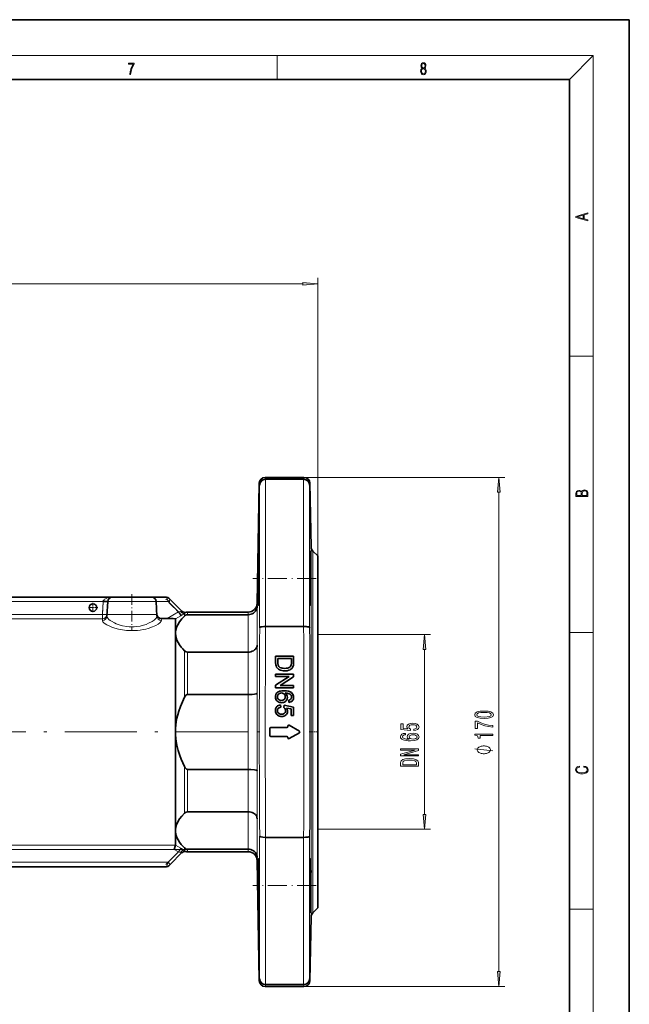
# Model space of a CAD drawing. Extents: x 0 to 420, y 0 to 297.
# Drawn here: x 318 to 420, y 133 to 297 of the extents above; entities that cross this region are included whole.
import ezdxf

# ---------------------------------------------------------------- set-up
doc = ezdxf.new("R2010")
doc.units = 0
doc.linetypes.add('DASHDOT', pattern=[18.5, 12, -3, 0.5, -3])

msp = doc.modelspace()

# ---------------------------------------------------------------- linework, layer by layer
at = {"color": 7, "lineweight": 35}
for p, q in [((420, 297), (210, 297)), ((420, 0), (420, 297)), ((410, 287), (20, 287)), ((410, 10), (410, 287)), ((365.73, 220.6), (359.27, 220.6)), ((359.34, 220.28), (359.33, 220.28)), ((365.67, 220.28), (359.34, 220.28)), ((365.67, 220.28), (365.67, 220.28)), ((357.92, 199.57), (358.27, 219.62)), ((366.92, 208.99), (366.73, 219.62)), ((368.03, 207.48), (367.21, 208.3)), ((368.03, 148.72), (368.03, 207.48)), ((358.17, 206.23), (358.19, 206.91)), ((366.83, 206.23), (366.82, 206.91)), ((333.74, 200.6), (243.24, 200.6)), ((340.32, 200.6), (333.74, 200.6)), ((342.82, 200.6), (340.32, 200.6)), ((332.86, 197.4), (332.99, 199.89)), ((333.23, 200.39), (333.24, 200.4)), ((341.2, 197.4), (341.07, 199.89)), ((343.18, 200.45), (343.43, 200.2)), ((343.43, 200.2), (345.38, 198.25)), ((341.2, 197.4), (341.2, 197.4)), ((345.38, 198.25), (345.39, 198.24)), ((345.38, 198.25), (345.39, 198.24)), ((346.3, 198.1), (356.42, 198.1)), ((346.3, 197.67), (356.42, 197.67)), ((356.42, 197.67), (356.42, 197.67)), ((342.93, 197.04), (341.93, 197.04)), ((344.3, 194.55), (344.3, 196.97)), ((359.33, 195.7), (359.34, 195.7)), ((359.34, 195.7), (365.67, 195.7)), ((365.67, 195.7), (365.67, 195.7)), ((344.3, 178.1), (344.3, 194.55)), ((356.42, 191.43), (346.3, 191.43)), ((356.42, 191.43), (356.42, 191.43)), ((361, 189.68), (361, 190.75)), ((361, 190.75), (364, 190.75)), ((364, 190.75), (364, 189.73)), ((361.35, 190.33), (361.35, 189.71)), ((363.66, 190.33), (361.35, 190.33)), ((363.66, 189.72), (363.66, 190.33)), ((364, 189.73), (363.96, 189.2)), ((361, 187.33), (361, 187.75)), ((361, 187.75), (364, 187.75)), ((364, 187.75), (364, 187.3)), ((363.24, 187.33), (361, 187.33)), ((361, 185.89), (363.24, 187.33)), ((361, 185.44), (361, 185.89)), ((364, 187.3), (361.76, 185.87)), ((361.76, 185.87), (364, 185.87)), ((364, 185.87), (364, 185.44)), ((346.3, 184.34), (356.42, 184.34)), ((356.42, 184.34), (356.42, 184.34)), ((364, 185.44), (361, 185.44)), ((361.81, 182.6), (361.85, 182.21)), ((362.39, 182.17), (362.43, 182.56)), ((362.43, 182.56), (363.96, 182.25)), ((363.19, 183.41), (363.5, 183.54)), ((363.23, 183.02), (363.19, 183.41)), ((363.58, 181.94), (362.8, 182.09)), ((363.58, 180.83), (363.58, 181.94)), ((363.96, 180.83), (363.58, 180.83)), ((363.96, 182.25), (363.96, 180.83)), ((364.96, 178.23), (363.26, 179.2)), ((344.3, 161.64), (344.3, 178.1)), ((360.03, 178.7), (360.03, 177.5)), ((362.88, 178.85), (360.18, 178.85)), ((363.03, 179.07), (363.03, 179)), ((363.26, 176.99), (364.96, 177.97)), ((360.18, 177.35), (362.88, 177.35)), ((363.03, 177.2), (363.03, 177.12)), ((356.42, 171.85), (346.3, 171.85)), ((356.42, 171.85), (356.42, 171.85)), ((346.3, 164.77), (356.42, 164.77)), ((356.42, 164.77), (356.42, 164.77)), ((344.3, 159.22), (344.3, 161.64)), ((359.34, 160.5), (359.33, 160.5)), ((365.67, 160.5), (359.34, 160.5)), ((365.67, 160.5), (365.67, 160.5)), ((345.38, 157.95), (343.43, 155.99)), ((344.3, 159.22), (344.1, 158.48)), ((344.3, 159.22), (344.3, 159.22)), ((345.4, 157.97), (345.38, 157.95)), ((345.38, 157.95), (345.4, 157.97)), ((356.42, 158.52), (346.3, 158.52)), ((356.42, 158.1), (346.3, 158.1)), ((356.42, 158.52), (356.42, 158.52)), ((357.92, 156.62), (358.27, 136.58)), ((342.82, 155.6), (243.24, 155.6)), ((343.43, 155.99), (343.18, 155.74)), ((358.11, 154.96), (358.1, 155.65)), ((366.9, 154.96), (366.9, 155.65)), ((368.03, 148.72), (367.21, 147.9)), ((366.92, 147.21), (366.73, 136.58)), ((365.73, 135.6), (359.27, 135.6)), ((359.33, 135.92), (359.34, 135.92)), ((359.34, 135.92), (365.67, 135.92)), ((365.67, 135.92), (365.67, 135.92))]:
    msp.add_line(p, q, dxfattribs=at)
at = {"color": 7, "lineweight": 13}
for p, q in [((16, 291), (414, 291)), ((361.25, 287), (361.25, 291)), ((410, 287), (414, 291)), ((414, 6), (414, 291)), ((368.03, 207.48), (368.03, 253.9)), ((220.52, 252.9), (365.54, 252.9)), ((410, 240.83), (414, 240.83)), ((359.33, 195.7), (359.33, 220.28)), ((365.67, 220.28), (365.67, 195.7)), ((365.73, 220.6), (399.24, 220.6)), ((358.33, 219.3), (358.33, 195.5)), ((366.67, 195.5), (366.67, 219.3)), ((398.24, 138.09), (398.24, 218.11)), ((366.92, 208.99), (366.92, 147.21)), ((367.21, 147.9), (367.21, 208.3)), ((343.07, 199.85), (342.82, 200.6)), ((332.24, 199.85), (242.99, 199.85)), ((332.13, 197.72), (332.24, 199.85)), ((332.24, 199.85), (332.24, 199.89)), ((332.99, 199.81), (332.24, 199.85)), ((332.99, 199.89), (341.07, 199.89)), ((343.07, 199.85), (341.07, 199.85)), ((343.07, 199.85), (343.43, 200.2)), ((344.8, 198.13), (343.07, 199.85)), ((357.92, 199.07), (357.92, 199.57)), ((241.96, 197.72), (332.13, 197.72)), ((332.88, 197.68), (332.13, 197.72)), ((332.13, 196.97), (332.13, 197.72)), ((342.93, 197.04), (344.8, 198.13)), ((345.17, 197.48), (344.3, 196.97)), ((344.8, 198.13), (345.17, 197.48)), ((345.8, 197.87), (345.8, 197.45)), ((346.07, 198.07), (346.08, 198.05)), ((346.3, 198.1), (346.3, 197.67)), ((356.42, 198.1), (356.42, 197.67)), ((332.13, 196.97), (241.76, 196.97)), ((332.11, 196.7), (332.13, 196.97)), ((341.93, 197.04), (341.95, 196.7)), ((368.03, 194.35), (386.84, 194.35)), ((410, 194.67), (414, 194.67)), ((357.92, 184.57), (357.92, 192.59)), ((345.8, 191.65), (345.8, 183.9)), ((346.3, 191.43), (346.3, 184.34)), ((356.42, 191.43), (356.42, 184.34)), ((385.84, 164.34), (385.84, 191.86)), ((345.8, 172.3), (345.8, 164.54)), ((346.3, 171.85), (346.3, 164.77)), ((356.42, 171.85), (356.42, 164.77)), ((357.92, 163.6), (357.92, 171.62)), ((368.03, 161.85), (386.84, 161.85)), ((358.33, 160.69), (358.33, 136.9)), ((359.33, 135.92), (359.33, 160.5)), ((365.67, 160.5), (365.67, 135.92)), ((366.67, 136.9), (366.67, 160.69)), ((241.76, 159.22), (344.3, 159.22)), ((344.1, 158.48), (241.96, 158.48)), ((343.07, 156.35), (344.8, 158.07)), ((344.8, 158.07), (344.1, 158.48)), ((344.3, 159.22), (345.17, 158.72)), ((345.17, 158.72), (344.8, 158.07)), ((345.8, 158.74), (345.8, 158.33)), ((346.08, 158.15), (346.07, 158.13)), ((346.3, 158.52), (346.3, 158.1)), ((356.42, 158.52), (356.42, 158.1)), ((343.07, 156.35), (242.99, 156.35)), ((342.82, 155.6), (343.07, 156.35)), ((343.07, 156.35), (343.43, 155.99)), ((357.92, 156.62), (357.92, 157.13)), ((410, 148.5), (414, 148.5)), ((365.73, 135.6), (399.24, 135.6))]:
    msp.add_line(p, q, dxfattribs=at)
at = {"color": 7, "linetype": 'DASHDOT', "lineweight": 13, "ltscale": 0.26396}
msp.add_line((367.78, 203.73), (357.22, 203.73), dxfattribs=at)
at = {"color": 7, "linetype": 'DASHDOT', "lineweight": 13, "ltscale": 0.149336}
msp.add_line((337.03, 201.1), (337.03, 195.12), dxfattribs=at)
at = {"color": 7, "linetype": 'DASHDOT', "lineweight": 13, "ltscale": 0.040625}
for p, q in [((330.53, 199.66), (330.53, 198.04)), ((331.34, 198.85), (329.72, 198.85))]:
    msp.add_line(p, q, dxfattribs=at)
at = {"color": 7, "linetype": 'DASHDOT', "lineweight": 13, "ltscale": 0.066297}
msp.add_line((332.25, 200.11), (332.12, 197.46), dxfattribs=at)
at = {"color": 7, "linetype": 'DASHDOT', "lineweight": 13, "ltscale": 0.082639}
msp.add_line((343.35, 199.85), (340.04, 199.85), dxfattribs=at)
at = {"color": 7, "linetype": 'DASHDOT', "lineweight": 13, "ltscale": 0.091215}
msp.add_line((345.26, 197.66), (342.68, 200.24), dxfattribs=at)
at = {"color": 7, "linetype": 'DASHDOT', "lineweight": 13}
for p, q in [((341.17, 197.72), (232.73, 197.72)), ((356.35, 178.1), (229.71, 178.1)), ((354.55, 158.48), (231.51, 158.48))]:
    msp.add_line(p, q, dxfattribs=at)
at = {"color": 7, "linetype": 'DASHDOT', "lineweight": 13, "ltscale": 0.012861}
msp.add_line((357.86, 178.1), (358.38, 178.1), dxfattribs=at)
at = {"color": 7, "linetype": 'DASHDOT', "lineweight": 13, "ltscale": 0.040856}
msp.add_line((368.17, 178.1), (366.53, 178.1), dxfattribs=at)
at = {"color": 7, "linetype": 'DASHDOT', "lineweight": 13, "ltscale": 0.091387}
msp.add_line((342.68, 155.96), (345.27, 158.54), dxfattribs=at)
at = {"color": 7, "linetype": 'DASHDOT', "lineweight": 13, "ltscale": 0.263963}
msp.add_line((367.78, 152.47), (357.22, 152.47), dxfattribs=at)
at = {"color": 7, "lineweight": 13}
for points in [[(336.67, 287.87), (336.81, 287.87), (336.89, 288.35), (337.01, 288.79), (337.17, 289.2), (337.38, 289.59), (337.38, 289.76), (336.48, 289.76), (336.48, 289.6), (337.24, 289.6), (337.03, 289.21), (336.87, 288.79), (336.74, 288.35)], [(385.44, 288.9), (385.33, 288.82), (385.25, 288.71), (385.2, 288.57), (385.19, 288.41), (385.22, 288.16), (385.31, 287.98), (385.46, 287.86), (385.66, 287.82), (385.85, 287.86), (386, 287.98), (386.1, 288.16), (386.13, 288.41), (386.11, 288.57), (386.06, 288.71), (385.98, 288.82), (385.88, 288.9), (386.02, 289.08), (386.07, 289.32), (386.05, 289.52), (385.96, 289.68), (385.83, 289.78), (385.66, 289.82), (385.48, 289.78), (385.35, 289.68), (385.27, 289.52), (385.24, 289.32), (385.29, 289.08)], [(385.38, 289.31), (385.4, 289.46), (385.45, 289.57), (385.54, 289.64), (385.66, 289.67), (385.77, 289.64), (385.86, 289.57), (385.91, 289.46), (385.93, 289.31), (385.91, 289.17), (385.86, 289.06), (385.77, 288.99), (385.66, 288.97), (385.54, 288.99), (385.45, 289.06), (385.4, 289.17)], [(385.33, 288.4), (385.35, 288.58), (385.41, 288.71), (385.52, 288.79), (385.66, 288.82), (385.8, 288.79), (385.9, 288.71), (385.96, 288.58), (385.99, 288.41), (385.96, 288.23), (385.9, 288.09), (385.79, 288), (385.66, 287.97), (385.52, 288), (385.42, 288.09), (385.35, 288.23)], [(413.09, 263.42), (413.09, 263.57), (412.48, 263.74), (412.48, 264.41), (413.09, 264.58), (413.09, 264.73), (411.09, 264.16), (411.09, 263.99)], [(412.32, 263.78), (411.29, 264.07), (412.32, 264.37)], [(365.54, 252.68), (368.03, 252.9), (365.54, 253.12)], [(398.45, 218.11), (398.24, 220.6), (398.02, 218.11)], [(413.09, 217.41), (413.09, 217.82), (413.09, 218.09), (413.05, 218.26), (412.97, 218.35), (412.86, 218.43), (412.72, 218.47), (412.55, 218.49), (412.37, 218.47), (412.21, 218.41), (412.1, 218.32), (412.04, 218.2), (411.97, 218.29), (411.87, 218.36), (411.75, 218.41), (411.6, 218.42), (411.35, 218.37), (411.17, 218.24), (411.11, 218.09), (411.09, 217.9), (411.09, 217.41)], [(411.26, 217.88), (411.27, 218.06), (411.33, 218.18), (411.44, 218.26), (411.62, 218.28), (411.8, 218.25), (411.9, 218.18), (411.96, 218.05), (411.97, 217.87), (411.97, 217.55), (411.26, 217.55)], [(412.93, 217.55), (412.14, 217.55), (412.14, 217.96), (412.17, 218.13), (412.24, 218.25), (412.37, 218.32), (412.54, 218.35), (412.73, 218.32), (412.85, 218.25), (412.91, 218.13), (412.93, 217.95)], [(386.06, 191.86), (385.84, 194.35), (385.62, 191.86)], [(395.77, 180.34), (396.45, 180.38), (396.93, 180.5), (397.23, 180.7), (397.32, 180.97), (397.23, 181.24), (396.93, 181.43), (396.45, 181.55), (395.77, 181.59), (395.1, 181.55), (394.83, 181.5), (394.61, 181.43), (394.31, 181.24), (394.22, 180.97), (394.31, 180.7), (394.61, 180.5), (395.1, 180.38)], [(395.77, 180.59), (395.25, 180.61), (394.87, 180.68), (394.65, 180.8), (394.57, 180.97), (394.65, 181.14), (394.87, 181.26), (395.25, 181.32), (395.77, 181.34), (396.3, 181.32), (396.67, 181.26), (396.9, 181.14), (396.97, 180.97), (396.9, 180.8), (396.67, 180.68), (396.3, 180.61)], [(384.06, 178.31), (384.41, 178.37), (384.69, 178.49), (384.86, 178.68), (384.93, 178.92), (384.85, 179.18), (384.64, 179.39), (384.3, 179.52), (383.87, 179.57), (383.47, 179.52), (383.15, 179.4), (382.95, 179.2), (382.87, 178.95), (382.93, 178.76), (383.07, 178.61), (382.26, 178.68), (382.26, 179.47), (381.91, 179.47), (381.91, 178.5), (383.5, 178.36), (383.5, 178.57), (383.29, 178.72), (383.22, 178.91), (383.27, 179.08), (383.41, 179.21), (383.62, 179.29), (383.89, 179.31), (384.16, 179.29), (384.37, 179.2), (384.51, 179.08), (384.56, 178.91), (384.53, 178.77), (384.43, 178.67), (384.27, 178.59), (384.06, 178.55)], [(397.24, 178.9), (397.24, 179.16), (396.52, 179.24), (395.86, 179.4), (395.24, 179.61), (394.66, 179.89), (394.3, 179.89), (394.3, 178.65), (394.69, 178.65), (394.69, 179.64), (395.28, 179.35), (395.89, 179.14), (396.54, 178.99)], [(382.65, 177.86), (382.3, 177.82), (382.04, 177.7), (381.88, 177.52), (381.82, 177.3), (381.85, 177.14), (381.93, 177.01), (382.07, 176.89), (382.26, 176.8), (382.49, 176.72), (382.78, 176.66), (383.12, 176.62), (383.51, 176.61), (384.12, 176.66), (384.57, 176.78), (384.84, 176.99), (384.93, 177.27), (384.85, 177.52), (384.65, 177.71), (384.33, 177.84), (383.92, 177.88), (383.51, 177.84), (383.19, 177.72), (382.99, 177.53), (382.93, 177.3), (383.01, 177.06), (383.26, 176.87), (382.78, 176.91), (382.44, 177), (382.24, 177.12), (382.17, 177.3), (382.2, 177.43), (382.29, 177.53), (382.45, 177.59), (382.65, 177.63)], [(383.92, 177.63), (384.2, 177.6), (384.4, 177.53), (384.54, 177.41), (384.59, 177.27), (384.54, 177.11), (384.41, 177), (384.2, 176.92), (383.93, 176.9), (383.66, 176.92), (383.46, 177), (383.33, 177.11), (383.28, 177.28), (383.33, 177.42), (383.45, 177.53), (383.66, 177.6)], [(397.24, 177.5), (397.24, 177.74), (394.22, 177.74), (394.22, 177.56), (394.48, 177.51), (394.66, 177.42), (394.76, 177.28), (394.79, 177.08), (395.1, 177.08), (395.1, 177.5)], [(384.84, 174.09), (384.84, 174.3), (382.38, 174.3), (384.84, 174.99), (384.84, 175.27), (381.84, 175.27), (381.84, 175.05), (384.3, 175.05), (381.84, 174.37), (381.84, 174.09)], [(395.74, 175.77), (395.64, 175.77), (395.44, 175.74), (395.29, 175.71), (395.19, 175.68), (395.04, 175.62), (394.89, 175.53), (394.79, 175.44), (394.74, 175.38), (394.69, 175.29), (394.64, 175.17), (394.64, 175.11), (394.64, 175.05), (394.69, 174.93), (394.74, 174.84), (394.79, 174.78), (394.89, 174.69), (395.04, 174.6), (395.19, 174.54), (395.29, 174.51), (395.44, 174.48), (395.64, 174.45), (395.74, 174.45), (395.84, 174.45), (396.04, 174.48), (396.19, 174.51), (396.29, 174.54), (396.44, 174.6), (396.59, 174.69), (396.69, 174.78), (396.74, 174.84), (396.79, 174.93), (396.84, 175.05), (396.84, 175.11), (396.84, 175.17), (396.79, 175.29), (396.74, 175.38), (396.69, 175.44), (396.59, 175.53), (396.44, 175.62), (396.29, 175.68), (396.19, 175.71), (396.04, 175.74), (395.84, 175.77)], [(381.84, 172.97), (381.84, 172.37), (384.84, 172.37), (384.84, 172.97), (384.75, 173.25), (384.46, 173.46), (383.98, 173.59), (383.34, 173.64), (382.68, 173.59), (382.42, 173.54), (382.22, 173.47), (381.94, 173.26), (381.87, 173.12)], [(382.2, 172.95), (382.26, 173.15), (382.46, 173.28), (382.82, 173.36), (383.34, 173.39), (383.85, 173.36), (384.2, 173.28), (384.41, 173.14), (384.48, 172.95), (384.48, 172.61), (382.2, 172.61)], [(412.44, 172.23), (412.67, 172.19), (412.84, 172.1), (412.95, 171.96), (412.98, 171.78), (412.93, 171.56), (412.75, 171.4), (412.47, 171.3), (412.09, 171.26), (411.71, 171.3), (411.43, 171.4), (411.26, 171.56), (411.2, 171.78), (411.24, 171.95), (411.33, 172.08), (411.48, 172.18), (411.68, 172.22), (411.68, 172.36), (411.42, 172.31), (411.22, 172.19), (411.09, 172.01), (411.04, 171.78), (411.11, 171.5), (411.2, 171.39), (411.32, 171.3), (411.65, 171.16), (411.85, 171.13), (412.09, 171.12), (412.33, 171.13), (412.54, 171.16), (412.87, 171.29), (413.08, 171.5), (413.15, 171.77), (413.1, 172.01), (412.96, 172.2), (412.74, 172.32), (412.44, 172.37)], [(385.62, 164.34), (385.84, 161.85), (386.06, 164.34)], [(398.02, 138.09), (398.24, 135.6), (398.45, 138.09)]]:
    msp.add_lwpolyline(points, close=True, dxfattribs=at)
at = {"color": 7, "lineweight": 35}
for points in [[(358.19, 206.91), (358.23, 208.09), (358.24, 208.22), (358.24, 208.23), (358.24, 208.23), (358.24, 208.23)], [(358.24, 208.23), (358.24, 208.23), (358.24, 208.23), (358.24, 208.23), (358.24, 208.22), (358.25, 208.13), (358.26, 207.63), (358.25, 204.97), (358.24, 203.73)], [(366.76, 208.23), (366.76, 208.23), (366.76, 208.23), (366.76, 208.23), (366.76, 208.22), (366.76, 208.13), (366.75, 207.63), (366.75, 204.97), (366.76, 203.73)], [(366.82, 206.91), (366.78, 208.09), (366.77, 208.22), (366.77, 208.23), (366.77, 208.23), (366.76, 208.23)], [(358.1, 200.55), (358.13, 203.68), (358.17, 206.23)], [(366.9, 200.55), (366.88, 203.68), (366.83, 206.23)], [(358.24, 203.73), (358.19, 200.54), (358.16, 199.68), (358.14, 199.27), (358.13, 199.23), (358.13, 199.23), (358.13, 199.23), (358.13, 199.23)], [(366.76, 203.73), (366.82, 200.54), (366.84, 199.68), (366.87, 199.27), (366.87, 199.23), (366.87, 199.23), (366.87, 199.23), (366.88, 199.23)], [(358.13, 199.23), (358.13, 199.23), (358.13, 199.23), (358.13, 199.24), (358.12, 199.28), (358.11, 199.82), (358.1, 200.55)], [(366.88, 199.23), (366.88, 199.23), (366.88, 199.23), (366.88, 199.24), (366.88, 199.28), (366.9, 199.82), (366.9, 200.55)], [(356.42, 197.67), (356.65, 197.69), (356.88, 197.74), (357.1, 197.82), (357.3, 197.94), (357.49, 198.09), (357.64, 198.27), (357.77, 198.46), (357.85, 198.66), (357.91, 198.87), (357.92, 199.07)], [(344.3, 194.55), (344.31, 194.79), (344.34, 195.02), (344.39, 195.27), (344.46, 195.51), (344.67, 195.99), (344.97, 196.47), (345.34, 196.96), (345.8, 197.45)], [(345.8, 197.45), (345.95, 197.57), (346.13, 197.65), (346.3, 197.67)], [(344.3, 196.97), (344.3, 196.97), (344.3, 196.98), (344.29, 196.98), (344.28, 196.99), (344.17, 197), (343.9, 197.02), (343.59, 197.03), (342.93, 197.04)], [(358.33, 195.5), (358.34, 195.52), (358.36, 195.55), (358.4, 195.57), (358.53, 195.62), (358.77, 195.66), (359.04, 195.69), (359.33, 195.7)], [(365.67, 195.7), (366.11, 195.68), (366.25, 195.66), (366.48, 195.62), (366.63, 195.55), (366.67, 195.52), (366.67, 195.5)], [(345.8, 191.65), (345.51, 191.95), (345.26, 192.24), (344.97, 192.63), (344.73, 193.02), (344.54, 193.41), (344.4, 193.79), (344.33, 194.17), (344.3, 194.55)], [(356.42, 191.43), (356.66, 191.44), (356.89, 191.49), (357.11, 191.56), (357.31, 191.66), (357.48, 191.78), (357.64, 191.92), (357.76, 192.07), (357.85, 192.24), (357.9, 192.42), (357.92, 192.59)], [(346.3, 191.43), (346.1, 191.46), (345.99, 191.51), (345.9, 191.56), (345.8, 191.65)], [(362.52, 188.29), (362.28, 188.3), (362.05, 188.33), (361.84, 188.39), (361.66, 188.47), (361.49, 188.56), (361.35, 188.68), (361.24, 188.79), (361.15, 188.93), (361.08, 189.11), (361.03, 189.32), (361, 189.68)], [(361.35, 189.71), (361.36, 189.51), (361.4, 189.26), (361.46, 189.13), (361.56, 189)], [(362.52, 188.71), (362.78, 188.72), (362.99, 188.76), (363.14, 188.81), (363.28, 188.88), (363.4, 188.96), (363.5, 189.06), (363.59, 189.22)], [(363.59, 189.22), (363.65, 189.62), (363.66, 189.72)], [(363.96, 189.2), (363.9, 189.01), (363.8, 188.84), (363.74, 188.76)], [(361.56, 189), (361.73, 188.88), (361.9, 188.81), (362.07, 188.75), (362.27, 188.72), (362.52, 188.71)], [(363.74, 188.76), (363.55, 188.58), (363.4, 188.48), (363.23, 188.41), (362.91, 188.32), (362.52, 188.29)], [(345.8, 183.9), (345.89, 184.06), (346.03, 184.22), (346.12, 184.29), (346.21, 184.33), (346.3, 184.34)], [(356.42, 184.34), (357.1, 184.37), (357.49, 184.41), (357.77, 184.47), (357.89, 184.53), (357.92, 184.55), (357.92, 184.57)], [(360.96, 183.93), (360.98, 184.13), (361.04, 184.33), (361.11, 184.47), (361.21, 184.6), (361.33, 184.71), (361.47, 184.8), (361.64, 184.88), (361.82, 184.93), (362.05, 184.96), (362.41, 184.98)], [(362, 184.6), (361.79, 184.57), (361.66, 184.52), (361.53, 184.44), (361.44, 184.35), (361.37, 184.24), (361.33, 184.12), (361.31, 183.96)], [(362.62, 183.98), (362.59, 184.17), (362.54, 184.29), (362.46, 184.4), (362.38, 184.48), (362.27, 184.54), (362.15, 184.58), (362, 184.6)], [(362.41, 184.98), (362.8, 184.96), (363.15, 184.9), (363.34, 184.84), (363.65, 184.67), (363.66, 184.66)], [(362.57, 184.6), (362.7, 184.49), (362.8, 184.38), (362.88, 184.25), (362.93, 184.09), (362.96, 183.87)], [(363.57, 184.24), (363.41, 184.39), (363.27, 184.48), (363.11, 184.54), (362.93, 184.57), (362.57, 184.6)], [(363.66, 184.66), (363.78, 184.53), (363.88, 184.4), (363.94, 184.25), (363.99, 184.09), (364, 183.89)], [(344.3, 178.1), (344.31, 178.67), (344.36, 179.24), (344.43, 179.82), (344.54, 180.4), (344.67, 180.98), (344.84, 181.57), (345.12, 182.36), (345.44, 183.14), (345.8, 183.9)], [(361.99, 182.98), (361.83, 182.99), (361.68, 183.02), (361.51, 183.09), (361.35, 183.18), (361.21, 183.29), (361.11, 183.41), (361.04, 183.55), (360.99, 183.71), (360.96, 183.93)], [(360.96, 181.67), (360.97, 181.81), (361, 181.94), (361.04, 182.08), (361.12, 182.21), (361.22, 182.34), (361.34, 182.44), (361.48, 182.52), (361.64, 182.57), (361.81, 182.6)], [(361.31, 183.96), (361.32, 183.86), (361.34, 183.76), (361.39, 183.65), (361.47, 183.55), (361.57, 183.47), (361.7, 183.41), (361.85, 183.37), (361.98, 183.37)], [(361.98, 183.37), (362.18, 183.39), (362.3, 183.43), (362.4, 183.49), (362.48, 183.57), (362.55, 183.67), (362.6, 183.79), (362.62, 183.98)], [(362.96, 183.87), (362.95, 183.72), (362.92, 183.58), (362.85, 183.44), (362.75, 183.3), (362.63, 183.19), (362.49, 183.09), (362.33, 183.03), (362.17, 182.99), (361.99, 182.98)], [(364, 183.89), (363.97, 183.63), (363.92, 183.48), (363.84, 183.35), (363.74, 183.24), (363.55, 183.11), (363.33, 183.04), (363.23, 183.02)], [(363.5, 183.54), (363.56, 183.61), (363.63, 183.75), (363.66, 183.91)], [(361.33, 180.9), (361.2, 181.02), (361.1, 181.15), (361.03, 181.29), (360.99, 181.44), (360.96, 181.67)], [(361.85, 182.21), (361.68, 182.17), (361.57, 182.13), (361.47, 182.06), (361.39, 181.97), (361.34, 181.86), (361.31, 181.74), (361.31, 181.66)], [(361.31, 181.66), (361.34, 181.46), (361.39, 181.35), (361.46, 181.26), (361.54, 181.19), (361.66, 181.12), (361.8, 181.08), (362.01, 181.06)], [(362.03, 180.67), (361.88, 180.68), (361.73, 180.71), (361.59, 180.75), (361.45, 180.82), (361.33, 180.9)], [(362.01, 181.06), (362.21, 181.08), (362.33, 181.12), (362.45, 181.18), (362.53, 181.27), (362.6, 181.36), (362.64, 181.47), (362.66, 181.66)], [(363, 181.56), (362.99, 181.41), (362.96, 181.27), (362.89, 181.12), (362.79, 180.99), (362.67, 180.88), (362.53, 180.79), (362.38, 180.72), (362.21, 180.69), (362.03, 180.67)], [(362.66, 181.66), (362.65, 181.78), (362.62, 181.89), (362.56, 182), (362.49, 182.09), (362.39, 182.17)], [(362.8, 182.09), (362.92, 181.89), (362.99, 181.67), (363, 181.56)], [(345.8, 172.3), (345.5, 172.92), (345.23, 173.53), (345.01, 174.14), (344.73, 175.01), (344.52, 175.9), (344.42, 176.48), (344.35, 177.05), (344.31, 177.63), (344.3, 178.1)], [(346.3, 171.85), (346.21, 171.87), (346.11, 171.91), (346.02, 171.98), (345.93, 172.08), (345.8, 172.3)], [(357.92, 171.62), (357.92, 171.64), (357.9, 171.66), (357.87, 171.68), (357.75, 171.73), (357.47, 171.79), (356.86, 171.84), (356.42, 171.85)], [(344.3, 161.64), (344.31, 161.88), (344.34, 162.12), (344.39, 162.36), (344.46, 162.6), (344.67, 163.08), (344.97, 163.57), (345.34, 164.05), (345.8, 164.54)], [(345.8, 164.54), (345.95, 164.66), (346.1, 164.73), (346.3, 164.77)], [(357.92, 163.6), (357.89, 163.85), (357.79, 164.08), (357.63, 164.29), (357.48, 164.42), (357.3, 164.54), (357.1, 164.64), (356.89, 164.71), (356.66, 164.75), (356.42, 164.77)], [(345.8, 158.74), (345.51, 159.04), (345.26, 159.33), (344.97, 159.72), (344.73, 160.11), (344.54, 160.5), (344.43, 160.79), (344.36, 161.07), (344.31, 161.36), (344.3, 161.64)], [(358.33, 160.69), (358.34, 160.68), (358.36, 160.65), (358.4, 160.62), (358.54, 160.57), (358.89, 160.52), (359.33, 160.5)], [(365.67, 160.5), (365.98, 160.51), (366.38, 160.55), (366.56, 160.6), (366.62, 160.63), (366.66, 160.67), (366.67, 160.69)], [(346.3, 158.52), (346.1, 158.55), (345.95, 158.62), (345.8, 158.74)], [(357.92, 157.13), (357.91, 157.29), (357.88, 157.46), (357.82, 157.61), (357.75, 157.76), (357.63, 157.95), (357.48, 158.11), (357.3, 158.26), (357.1, 158.37), (356.88, 158.45), (356.66, 158.5), (356.42, 158.52)], [(358.1, 155.65), (358.11, 156.66), (358.12, 156.95), (358.13, 156.96), (358.13, 156.96), (358.13, 156.96), (358.13, 156.97)], [(358.13, 156.97), (358.13, 156.96), (358.13, 156.96), (358.13, 156.96), (358.13, 156.96), (358.14, 156.88), (358.17, 156.39), (358.21, 154.31), (358.24, 152.47)], [(366.88, 156.97), (366.87, 156.96), (366.87, 156.96), (366.87, 156.96), (366.87, 156.96), (366.86, 156.88), (366.84, 156.39), (366.79, 154.31), (366.76, 152.47)], [(366.9, 155.65), (366.89, 156.66), (366.88, 156.95), (366.88, 156.96), (366.88, 156.96), (366.88, 156.96), (366.88, 156.97)], [(358.24, 152.47), (358.26, 149.26), (358.26, 148.44), (358.25, 148.02), (358.24, 147.97), (358.24, 147.97), (358.24, 147.97), (358.24, 147.97), (358.24, 147.97)], [(366.76, 152.47), (366.74, 149.26), (366.75, 148.44), (366.76, 148.02), (366.76, 147.97), (366.76, 147.97), (366.76, 147.97), (366.76, 147.97), (366.76, 147.97)], [(358.24, 147.97), (358.24, 147.97), (358.24, 147.97), (358.24, 147.97), (358.24, 147.97), (358.23, 148.01), (358.2, 148.73), (358.19, 149.28)], [(366.76, 147.97), (366.76, 147.97), (366.77, 147.97), (366.77, 147.97), (366.77, 147.97), (366.77, 148.01), (366.8, 148.73), (366.82, 149.28)]]:
    msp.add_lwpolyline(points, dxfattribs=at)
at = {"color": 7, "lineweight": 13}
for points in [[(332.24, 199.89), (332.27, 199.98), (332.32, 200.08), (332.39, 200.17), (332.48, 200.25), (332.6, 200.33), (332.74, 200.4), (332.94, 200.48), (333.16, 200.54), (333.45, 200.58), (333.74, 200.6)], [(332.86, 197.4), (332.87, 197.33), (332.9, 197.25), (333.01, 197.07), (333.18, 196.89), (333.41, 196.7), (333.6, 196.57), (334.1, 196.3), (334.39, 196.16), (334.9, 195.97), (335.47, 195.81), (336.19, 195.69), (336.56, 195.65), (336.93, 195.63), (337.39, 195.64), (337.84, 195.68), (338.42, 195.78), (338.97, 195.91), (339.42, 196.06), (339.82, 196.23), (340.39, 196.53), (340.72, 196.75), (340.97, 196.98), (341.08, 197.1), (341.17, 197.25), (341.19, 197.33), (341.2, 197.4)], [(345.12, 198.21), (345.27, 198.24), (345.36, 198.24), (345.37, 198.24), (345.38, 198.24), (345.38, 198.25), (345.38, 198.25), (345.38, 198.25), (345.38, 198.25), (345.38, 198.25)], [(346.08, 198.05), (346.08, 198.05), (346.08, 198.05), (346.07, 198.04), (346.06, 198.03), (346.03, 198.01), (345.8, 197.87)], [(341.95, 196.7), (341.93, 196.61), (341.88, 196.52), (341.81, 196.42), (341.71, 196.32), (341.42, 196.11), (341, 195.87), (340.44, 195.63), (339.75, 195.39), (339.34, 195.28), (338.9, 195.19), (338.43, 195.1), (337.94, 195.05), (337.41, 195.01), (336.88, 195.01), (336.15, 195.04), (335.45, 195.13), (334.79, 195.26), (334.18, 195.43), (333.67, 195.61), (333.21, 195.8), (332.85, 195.98), (332.55, 196.17), (332.35, 196.33), (332.2, 196.48), (332.13, 196.6), (332.11, 196.7)], [(397.24, 174.93), (394.24, 175.29)], [(345.38, 157.95), (345.38, 157.95), (345.38, 157.95), (345.38, 157.95), (345.38, 157.95), (345.38, 157.95), (345.37, 157.95), (345.35, 157.96), (345.24, 157.96), (345.12, 157.99)], [(345.8, 158.33), (345.9, 158.26), (346.04, 158.18), (346.07, 158.16), (346.07, 158.15), (346.08, 158.15), (346.08, 158.15), (346.08, 158.15)]]:
    msp.add_lwpolyline(points, dxfattribs=at)
at = {"color": 7, "lineweight": 35}
msp.add_circle((330.53, 198.85), 0.625, dxfattribs=at)
for centre, radius, start, end in [((359.27, 219.6), 1, 90.005, 179.0049), ((359.33, 219.28), 1, 89.9824, 178.8602), ((365.67, 219.28), 1, 1.1403, 90.0176), ((365.73, 219.6), 1, 0.9951, 89.995), ((367.92, 209.01), 1, 181, 225), ((333.74, 199.85), 0.75, 90, 177), ((340.32, 199.85), 0.75, 3, 90), ((342.82, 200.1), 0.5, 44.9979, 89.9991), ((356.42, 199.6), 1.5, 270, 359), ((341.93, 197.79), 0.751, 182.9136, 269.9016), ((345.89, 198.8), 0.75, 225.0066, 283.5), ((346.3, 197.1), 1, 90.0036, 103.5063), ((363.03, 183.92), 0.629, 359.5639, 30.8387), ((363.18, 179.07), 0.15, 60.1645, 180), ((360.18, 178.7), 0.15, 90, 180), ((362.88, 179), 0.15, 270, 360), ((364.88, 178.1), 0.15, 299.8355, 60.1645), ((360.18, 177.5), 0.15, 180, 270), ((362.88, 177.2), 0.15, 0, 90), ((363.18, 177.12), 0.15, 180, 299.8355), ((345.89, 157.4), 0.75, 76.4987, 134.9929), ((346.3, 159.1), 1, 256.4889, 270), ((356.42, 156.6), 1.5, 1, 90), ((342.82, 156.1), 0.5, 270.0009, 315.0021), ((342.82, 156.1), 0.5, 270.0009, 315.0021), ((694.59, 156.96), 336.49, 180.3396, 181.3068), ((30.42, 156.96), 336.49, 358.6932, 359.6604), ((367.92, 147.19), 1, 135, 179), ((359.27, 136.6), 1, 180.9951, 269.995), ((359.33, 136.92), 1, 181.14, 270.0175), ((365.67, 136.92), 1, 269.9826, 358.8595), ((365.73, 136.6), 1, 270.005, 359.0049)]:
    msp.add_arc(centre, radius, start, end, dxfattribs=at)
at = {"color": 7, "lineweight": 13}
for centre, radius, start, end in [((360.11, 220.6), 0.837, 179.887, 202.3873), ((364.89, 220.6), 0.837, 337.6127, 0.113), ((359.11, 219.61), 0.838, 179.8345, 202.131), ((365.89, 219.61), 0.838, 337.869, 0.1655), ((658.3, 195.83), 300.39, 179.3826, 180.6173), ((332.13, 197.72), 0.747, 269.7535, 356.7989), ((344.22, 201.04), 2.97, 281.2606, 287.6982), ((338.53, 208.94), 13.24, 300.0836, 303.2738), ((345.91, 198.78), 0.749, 226.4516, 282.9695), ((663.35, 194.55), 306.94, 179.4171, 180.5829), ((2840.6, 178.1), 2481.33, 179.59361, 180.40639), ((-2115.6, 178.1), 2481.33, 359.5936, 0.40639), ((2836.95, 178.1), 2478.67, 179.59764, 180.40236), ((-2111.94, 178.1), 2478.67, 359.59764, 0.40236), ((1584.16, 178.1), 1227.75, 179.70856, 180.29144), ((1559.45, 178.1), 1201.54, 179.69134, 180.30866), ((663.35, 161.64), 306.94, 179.4171, 180.5829), ((658.3, 160.37), 300.39, 179.3827, 180.6174), ((344.21, 155.13), 3, 72.3342, 78.71), ((338.52, 147.24), 13.26, 56.7286, 59.9147), ((345.91, 157.42), 0.749, 77.0309, 132.8628), ((359.11, 136.58), 0.838, 157.869, 180.1655), ((365.89, 136.58), 0.838, 359.8345, 22.131), ((360.11, 135.6), 0.837, 157.6127, 180.113), ((364.89, 135.6), 0.837, 359.887, 22.3873)]:
    msp.add_arc(centre, radius, start, end, dxfattribs=at)
at = {"color": 7, "lineweight": 35}
msp.add_ellipse((332.24, 199.93), major_axis=(0.749, -0.039), ratio=0.052264, start_param=4.715128, end_param=6.283185, dxfattribs=at)
at = {"color": 7, "lineweight": 13}
for centre, major_axis, ratio, start_param, end_param in [((332.11, 197.44), (0.749, -0.039), 0.979221, 4.763663, 6.283185), ((341.95, 197.44), (0.749, 0.039), 0.979221, 3.141593, 4.661115), ((345.42, 198.51), (0.414, -0.625), 0.56671, 4.827167, 6.179345), ((345.42, 157.68), (-0.414, -0.625), 0.56671, 3.245433, 4.597611)]:
    msp.add_ellipse(centre, major_axis=major_axis, ratio=ratio, start_param=start_param, end_param=end_param, dxfattribs=at)
at = {"color": 7, "lineweight": 5}
for p in [(368.03, 194.35), (368.03, 161.85)]:
    msp.add_point(p, dxfattribs=at)
at = {"color": 7, "lineweight": 13}
for points in [[(365.54, 252.68), (368.03, 252.9), (365.54, 252.68), (365.54, 253.12)], [(398.45, 218.11), (398.24, 220.6), (398.45, 218.11), (398.02, 218.11)], [(386.06, 191.86), (385.84, 194.35), (386.06, 191.86), (385.62, 191.86)], [(385.62, 164.34), (385.84, 161.85), (385.62, 164.34), (386.06, 164.34)], [(398.02, 138.09), (398.24, 135.6), (398.02, 138.09), (398.45, 138.09)]]:
    msp.add_solid(points, dxfattribs=at)

doc.saveas('drawing.dxf')
